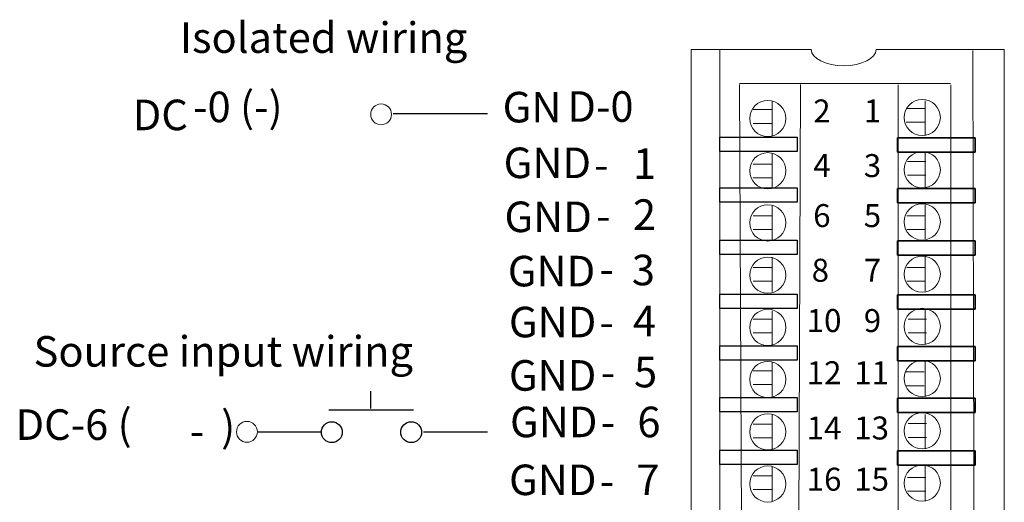
# Model space of a CAD drawing. Extents: x 2 to 152, y 24 to 130.
# Drawn here: x 3 to 70, y 96 to 129 of the extents above; entities that cross this region are included whole.
import ezdxf

# ---------------------------------------------------------------- set-up
doc = ezdxf.new("R2010")
doc.units = 0
doc.layers.add('LAYER_1', color=160, linetype='Continuous')
doc.styles.add('STD', font='txt')

# ---------------------------------------------------------------- blocks, each defined once
blk = doc.blocks.new('AI9-BLK149')
at = {"layer": 'LAYER_1', "color": 7, "lineweight": 0, "insert": (-0.543, 0.954), "char_height": 1.5749, "attachment_point": 1, "style": 'STD'}
blk.add_mtext('\\fUnivers CondensedLight|b0|i0;\\H1.5749;\\C7;1', dxfattribs=at)
blk = doc.blocks.new('AI9-BLK148')
at = {"layer": 'LAYER_1', "color": 7, "lineweight": 0, "insert": (-0.543, 0.954), "char_height": 1.5749, "attachment_point": 1, "style": 'STD'}
blk.add_mtext('\\fUnivers CondensedLight|b0|i0;\\H1.5749;\\C7;2', dxfattribs=at)
blk = doc.blocks.new('AI9-BLK147')
at = {"layer": 'LAYER_1', "color": 7, "lineweight": 0, "insert": (-0.543, 0.954), "char_height": 1.5749, "attachment_point": 1, "style": 'STD'}
blk.add_mtext('\\fUnivers CondensedLight|b0|i0;\\H1.5749;\\C7;3', dxfattribs=at)
blk = doc.blocks.new('AI9-BLK146')
at = {"layer": 'LAYER_1', "color": 7, "lineweight": 0, "insert": (-0.543, 0.954), "char_height": 1.5749, "attachment_point": 1, "style": 'STD'}
blk.add_mtext('\\fUnivers CondensedLight|b0|i0;\\H1.5749;\\C7;4', dxfattribs=at)
blk = doc.blocks.new('AI9-BLK145')
at = {"layer": 'LAYER_1', "color": 7, "lineweight": 0, "insert": (-0.543, 0.954), "char_height": 1.5749, "attachment_point": 1, "style": 'STD'}
blk.add_mtext('\\fUnivers CondensedLight|b0|i0;\\H1.5749;\\C7;5', dxfattribs=at)
blk = doc.blocks.new('AI9-BLK144')
at = {"layer": 'LAYER_1', "color": 7, "lineweight": 0, "insert": (-0.543, 0.954), "char_height": 1.5749, "attachment_point": 1, "style": 'STD'}
blk.add_mtext('\\fUnivers CondensedLight|b0|i0;\\H1.5749;\\C7;6', dxfattribs=at)
blk = doc.blocks.new('AI9-BLK143')
at = {"layer": 'LAYER_1', "color": 7, "lineweight": 0, "insert": (-0.543, 0.954), "char_height": 1.5749, "attachment_point": 1, "style": 'STD'}
blk.add_mtext('\\fUnivers CondensedLight|b0|i0;\\H1.5749;\\C7;7', dxfattribs=at)
blk = doc.blocks.new('AI9-BLK142')
at = {"layer": 'LAYER_1', "color": 7, "lineweight": 0, "insert": (-0.543, 0.954), "char_height": 1.5749, "attachment_point": 1, "style": 'STD'}
blk.add_mtext('\\fUnivers CondensedLight|b0|i0;\\H1.5749;\\C7;8', dxfattribs=at)
blk = doc.blocks.new('AI9-BLK141')
at = {"layer": 'LAYER_1', "color": 7, "lineweight": 0, "insert": (-0.543, 0.954), "char_height": 1.5749, "attachment_point": 1, "style": 'STD'}
blk.add_mtext('\\fUnivers CondensedLight|b0|i0;\\H1.5749;\\C7;9', dxfattribs=at)
blk = doc.blocks.new('AI9-BLK140')
at = {"layer": 'LAYER_1', "color": 7, "lineweight": 0, "insert": (-1.086, 0.954), "char_height": 1.5749, "attachment_point": 1, "style": 'STD'}
blk.add_mtext('\\fUnivers CondensedLight|b0|i0;\\H1.5749;\\C7;10', dxfattribs=at)
blk = doc.blocks.new('AI9-BLK139')
at = {"layer": 'LAYER_1', "color": 7, "lineweight": 0, "insert": (-1.086, 0.954), "char_height": 1.5749, "attachment_point": 1, "style": 'STD'}
blk.add_mtext('\\fUnivers CondensedLight|b0|i0;\\H1.5749;\\C7;11', dxfattribs=at)
blk = doc.blocks.new('AI9-BLK138')
at = {"layer": 'LAYER_1', "color": 7, "lineweight": 0, "insert": (-1.086, 0.954), "char_height": 1.5749, "attachment_point": 1, "style": 'STD'}
blk.add_mtext('\\fUnivers CondensedLight|b0|i0;\\H1.5749;\\C7;12', dxfattribs=at)
blk = doc.blocks.new('AI9-BLK137')
at = {"layer": 'LAYER_1', "color": 7, "lineweight": 0, "insert": (-1.086, 0.954), "char_height": 1.5749, "attachment_point": 1, "style": 'STD'}
blk.add_mtext('\\fUnivers CondensedLight|b0|i0;\\H1.5749;\\C7;13', dxfattribs=at)
blk = doc.blocks.new('AI9-BLK136')
at = {"layer": 'LAYER_1', "color": 7, "lineweight": 0, "insert": (-1.086, 0.954), "char_height": 1.5749, "attachment_point": 1, "style": 'STD'}
blk.add_mtext('\\fUnivers CondensedLight|b0|i0;\\H1.5749;\\C7;14', dxfattribs=at)
blk = doc.blocks.new('AI9-BLK135')
at = {"layer": 'LAYER_1', "color": 7, "lineweight": 0, "insert": (-1.086, 0.954), "char_height": 1.5749, "attachment_point": 1, "style": 'STD'}
blk.add_mtext('\\fUnivers CondensedLight|b0|i0;\\H1.5749;\\C7;15', dxfattribs=at)
blk = doc.blocks.new('AI9-BLK134')
at = {"layer": 'LAYER_1', "color": 7, "lineweight": 0, "insert": (-1.086, 0.954), "char_height": 1.5749, "attachment_point": 1, "style": 'STD'}
blk.add_mtext('\\fUnivers CondensedLight|b0|i0;\\H1.5749;\\C7;16', dxfattribs=at)
blk = doc.blocks.new('AI9-BLK112')
at = {"layer": 'LAYER_1', "color": 7, "lineweight": 0, "insert": (-8.704, 1.268), "char_height": 2.09475, "attachment_point": 1, "style": 'STD'}
blk.add_mtext('\\fUnivers CondensedLight|b0|i0;\\H2.0947;\\C7;Isolated wiring', dxfattribs=at)
blk = doc.blocks.new('AI9-BLK106')
at = {"layer": 'LAYER_1', "color": 7, "lineweight": 0, "insert": (-3.616, 1.269), "char_height": 2.09483, "attachment_point": 1, "style": 'STD'}
blk.add_mtext('\\fUnivers CondensedLight|b0|i0;\\H2.0948;\\C7;DC-6 (', dxfattribs=at)
blk = doc.blocks.new('AI9-BLK105')
at = {"layer": 'LAYER_1', "color": 7, "lineweight": 0, "insert": (-0.432, 1.269), "char_height": 2.09483, "attachment_point": 1, "style": 'STD'}
blk.add_mtext('\\fUnivers CondensedLight|b0|i0;\\H2.0948;\\C7;-', dxfattribs=at)
blk = doc.blocks.new('AI9-BLK104')
at = {"layer": 'LAYER_1', "color": 7, "lineweight": 0, "insert": (-0.4, 1.269), "char_height": 2.09483, "attachment_point": 1, "style": 'STD'}
blk.add_mtext('\\fUnivers CondensedLight|b0|i0;\\H2.0948;\\C7;)', dxfattribs=at)
blk = doc.blocks.new('AI9-BLK97')
at = {"layer": 'LAYER_1', "color": 7, "lineweight": 0, "insert": (-1.758, 1.269), "char_height": 2.09483, "attachment_point": 1, "style": 'STD'}
blk.add_mtext('\\fUnivers CondensedLight|b0|i0;\\H2.0948;\\C7;DC', dxfattribs=at)
blk = doc.blocks.new('AI9-BLK96')
at = {"layer": 'LAYER_1', "color": 7, "lineweight": 0, "insert": (-2.706, 1.269), "char_height": 2.09483, "attachment_point": 1, "style": 'STD'}
blk.add_mtext('\\fUnivers CondensedLight|b0|i0;\\H2.0948;\\C7;-0 (-)', dxfattribs=at)
blk = doc.blocks.new('AI9-BLK61')
at = {"layer": 'LAYER_1', "color": 7, "lineweight": 0, "insert": (-1.836, 1.269), "char_height": 2.09483, "attachment_point": 1, "style": 'STD'}
blk.add_mtext('\\fUnivers CondensedLight|b0|i0;\\H2.0948;\\C7;GN', dxfattribs=at)
blk = doc.blocks.new('AI9-BLK60')
at = {"layer": 'LAYER_1', "color": 7, "lineweight": 0, "insert": (-2.092, 1.269), "char_height": 2.09483, "attachment_point": 1, "style": 'STD'}
blk.add_mtext('\\fUnivers CondensedLight|b0|i0;\\H2.0948;\\C7;D-0', dxfattribs=at)
blk = doc.blocks.new('AI9-BLK59')
at = {"layer": 'LAYER_1', "color": 7, "lineweight": 0, "insert": (-2.773, 1.269), "char_height": 2.09483, "attachment_point": 1, "style": 'STD'}
blk.add_mtext('\\fUnivers CondensedLight|b0|i0;\\H2.0948;\\C7;GND', dxfattribs=at)
blk = doc.blocks.new('AI9-BLK58')
at = {"layer": 'LAYER_1', "color": 7, "lineweight": 0, "insert": (-0.432, 1.269), "char_height": 2.09483, "attachment_point": 1, "style": 'STD'}
blk.add_mtext('\\fUnivers CondensedLight|b0|i0;\\H2.0948;\\C7;-', dxfattribs=at)
blk = doc.blocks.new('AI9-BLK57')
at = {"layer": 'LAYER_1', "color": 7, "lineweight": 0, "insert": (-0.722, 1.269), "char_height": 2.09483, "attachment_point": 1, "style": 'STD'}
blk.add_mtext('\\fUnivers CondensedLight|b0|i0;\\H2.0948;\\C7;1', dxfattribs=at)
blk = doc.blocks.new('AI9-BLK56')
at = {"layer": 'LAYER_1', "color": 7, "lineweight": 0, "insert": (-2.773, 1.269), "char_height": 2.09483, "attachment_point": 1, "style": 'STD'}
blk.add_mtext('\\fUnivers CondensedLight|b0|i0;\\H2.0948;\\C7;GND', dxfattribs=at)
blk = doc.blocks.new('AI9-BLK55')
at = {"layer": 'LAYER_1', "color": 7, "lineweight": 0, "insert": (-0.432, 1.269), "char_height": 2.09483, "attachment_point": 1, "style": 'STD'}
blk.add_mtext('\\fUnivers CondensedLight|b0|i0;\\H2.0948;\\C7;-', dxfattribs=at)
blk = doc.blocks.new('AI9-BLK54')
at = {"layer": 'LAYER_1', "color": 7, "lineweight": 0, "insert": (-0.722, 1.269), "char_height": 2.09483, "attachment_point": 1, "style": 'STD'}
blk.add_mtext('\\fUnivers CondensedLight|b0|i0;\\H2.0948;\\C7;2', dxfattribs=at)
blk = doc.blocks.new('AI9-BLK53')
at = {"layer": 'LAYER_1', "color": 7, "lineweight": 0, "insert": (-2.773, 1.269), "char_height": 2.09483, "attachment_point": 1, "style": 'STD'}
blk.add_mtext('\\fUnivers CondensedLight|b0|i0;\\H2.0948;\\C7;GND', dxfattribs=at)
blk = doc.blocks.new('AI9-BLK52')
at = {"layer": 'LAYER_1', "color": 7, "lineweight": 0, "insert": (-0.432, 1.269), "char_height": 2.09483, "attachment_point": 1, "style": 'STD'}
blk.add_mtext('\\fUnivers CondensedLight|b0|i0;\\H2.0948;\\C7;-', dxfattribs=at)
blk = doc.blocks.new('AI9-BLK51')
at = {"layer": 'LAYER_1', "color": 7, "lineweight": 0, "insert": (-0.722, 1.269), "char_height": 2.09483, "attachment_point": 1, "style": 'STD'}
blk.add_mtext('\\fUnivers CondensedLight|b0|i0;\\H2.0948;\\C7;3', dxfattribs=at)
blk = doc.blocks.new('AI9-BLK47')
at = {"layer": 'LAYER_1', "color": 7, "lineweight": 0, "insert": (-2.773, 1.269), "char_height": 2.09483, "attachment_point": 1, "style": 'STD'}
blk.add_mtext('\\fUnivers CondensedLight|b0|i0;\\H2.0948;\\C7;GND', dxfattribs=at)
blk = doc.blocks.new('AI9-BLK46')
at = {"layer": 'LAYER_1', "color": 7, "lineweight": 0, "insert": (-0.432, 1.269), "char_height": 2.09483, "attachment_point": 1, "style": 'STD'}
blk.add_mtext('\\fUnivers CondensedLight|b0|i0;\\H2.0948;\\C7;-', dxfattribs=at)
blk = doc.blocks.new('AI9-BLK45')
at = {"layer": 'LAYER_1', "color": 7, "lineweight": 0, "insert": (-0.722, 1.269), "char_height": 2.09483, "attachment_point": 1, "style": 'STD'}
blk.add_mtext('\\fUnivers CondensedLight|b0|i0;\\H2.0948;\\C7;4', dxfattribs=at)
blk = doc.blocks.new('AI9-BLK44')
at = {"layer": 'LAYER_1', "color": 7, "lineweight": 0, "insert": (-2.773, 1.269), "char_height": 2.09483, "attachment_point": 1, "style": 'STD'}
blk.add_mtext('\\fUnivers CondensedLight|b0|i0;\\H2.0948;\\C7;GND', dxfattribs=at)
blk = doc.blocks.new('AI9-BLK43')
at = {"layer": 'LAYER_1', "color": 7, "lineweight": 0, "insert": (-0.432, 1.269), "char_height": 2.09483, "attachment_point": 1, "style": 'STD'}
blk.add_mtext('\\fUnivers CondensedLight|b0|i0;\\H2.0948;\\C7;-', dxfattribs=at)
blk = doc.blocks.new('AI9-BLK42')
at = {"layer": 'LAYER_1', "color": 7, "lineweight": 0, "insert": (-0.722, 1.269), "char_height": 2.09483, "attachment_point": 1, "style": 'STD'}
blk.add_mtext('\\fUnivers CondensedLight|b0|i0;\\H2.0948;\\C7;5', dxfattribs=at)
blk = doc.blocks.new('AI9-BLK41')
at = {"layer": 'LAYER_1', "color": 7, "lineweight": 0, "insert": (-2.773, 1.269), "char_height": 2.09483, "attachment_point": 1, "style": 'STD'}
blk.add_mtext('\\fUnivers CondensedLight|b0|i0;\\H2.0948;\\C7;GND', dxfattribs=at)
blk = doc.blocks.new('AI9-BLK40')
at = {"layer": 'LAYER_1', "color": 7, "lineweight": 0, "insert": (-0.432, 1.269), "char_height": 2.09483, "attachment_point": 1, "style": 'STD'}
blk.add_mtext('\\fUnivers CondensedLight|b0|i0;\\H2.0948;\\C7;-', dxfattribs=at)
blk = doc.blocks.new('AI9-BLK39')
at = {"layer": 'LAYER_1', "color": 7, "lineweight": 0, "insert": (-0.722, 1.269), "char_height": 2.09483, "attachment_point": 1, "style": 'STD'}
blk.add_mtext('\\fUnivers CondensedLight|b0|i0;\\H2.0948;\\C7;6', dxfattribs=at)
blk = doc.blocks.new('AI9-BLK38')
at = {"layer": 'LAYER_1', "color": 7, "lineweight": 0, "insert": (-2.773, 1.269), "char_height": 2.09483, "attachment_point": 1, "style": 'STD'}
blk.add_mtext('\\fUnivers CondensedLight|b0|i0;\\H2.0948;\\C7;GND', dxfattribs=at)
blk = doc.blocks.new('AI9-BLK37')
at = {"layer": 'LAYER_1', "color": 7, "lineweight": 0, "insert": (-0.432, 1.269), "char_height": 2.09483, "attachment_point": 1, "style": 'STD'}
blk.add_mtext('\\fUnivers CondensedLight|b0|i0;\\H2.0948;\\C7;-', dxfattribs=at)
blk = doc.blocks.new('AI9-BLK36')
at = {"layer": 'LAYER_1', "color": 7, "lineweight": 0, "insert": (-0.722, 1.269), "char_height": 2.09483, "attachment_point": 1, "style": 'STD'}
blk.add_mtext('\\fUnivers CondensedLight|b0|i0;\\H2.0948;\\C7;7', dxfattribs=at)
blk = doc.blocks.new('AI9-BLK4')
at = {"layer": 'LAYER_1', "color": 7, "lineweight": 0, "insert": (-11.546, 1.268), "char_height": 2.09475, "attachment_point": 1, "style": 'STD'}
blk.add_mtext('\\fUnivers CondensedLight|b0|i0;\\H2.0947;\\C7;Source input wiring', dxfattribs=at)

msp = doc.modelspace()

# ---------------------------------------------------------------- linework, layer by layer
at = {"layer": 'LAYER_1', "color": 0, "lineweight": 0}
for p, q in [((70.497, 57.855), (70.497, 127.388)), ((52.314, 125.058), (66.798, 125.058)), ((52.63, 58.198), (52.336, 124.999)), ((56.248, 58.198), (56.504, 124.999)), ((63.218, 58.159), (63.218, 124.959)), ((66.837, 58.159), (66.837, 124.959)), ((54.558, 123.846), (54.558, 121.486)), ((65.071, 123.875), (65.071, 121.516)), ((54.524, 123.267), (53.264, 123.267)), ((65.027, 123.346), (63.767, 123.346)), ((54.524, 122.323), (53.264, 122.323)), ((65.027, 122.401), (63.767, 122.401)), ((65.071, 120.284), (65.071, 117.924)), ((54.558, 120.255), (54.558, 117.895)), ((65.123, 119.707), (63.863, 119.707)), ((54.524, 119.533), (53.264, 119.533)), ((54.524, 118.588), (53.264, 118.588)), ((65.123, 118.763), (63.863, 118.763)), ((54.558, 116.702), (54.558, 114.343)), ((65.071, 116.732), (65.071, 114.372)), ((54.524, 115.991), (53.264, 115.991)), ((65.076, 115.991), (63.817, 115.991)), ((54.524, 115.046), (53.264, 115.046)), ((65.076, 115.046), (63.817, 115.046)), ((54.558, 113.151), (54.558, 110.791)), ((65.071, 113.18), (65.071, 110.821)), ((54.524, 112.444), (53.264, 112.444)), ((65.076, 112.449), (63.817, 112.449)), ((54.524, 111.499), (53.264, 111.499)), ((65.076, 111.504), (63.817, 111.504)), ((54.558, 109.48), (54.558, 107.121)), ((65.071, 109.51), (65.071, 107.15)), ((54.524, 108.902), (53.264, 108.902)), ((65.155, 108.902), (63.895, 108.902)), ((54.524, 107.957), (53.264, 107.957)), ((65.155, 107.957), (63.895, 107.957)), ((54.558, 105.968), (54.558, 103.608)), ((65.071, 105.997), (65.071, 103.638)), ((54.524, 105.359), (53.264, 105.359)), ((64.998, 105.281), (63.738, 105.281)), ((54.524, 104.415), (53.264, 104.415)), ((64.998, 104.336), (63.738, 104.336)), ((54.558, 102.337), (54.558, 99.978)), ((65.071, 102.367), (65.071, 100.007)), ((54.524, 101.699), (53.264, 101.699)), ((65.155, 101.733), (63.895, 101.733)), ((54.524, 100.754), (53.264, 100.754)), ((65.155, 100.789), (63.895, 100.789)), ((54.558, 98.785), (54.558, 96.425)), ((65.071, 98.814), (65.071, 96.455)), ((54.524, 98.157), (53.264, 98.157)), ((65.105, 98.039), (63.846, 98.039)), ((54.524, 97.212), (53.264, 97.212)), ((65.105, 97.094), (63.846, 97.094))]:
    msp.add_line(p, q, dxfattribs=at)
at = {"layer": 'LAYER_1', "color": 0}
for p, q in [((35.029, 122.975), (28.568, 122.975)), ((27.018, 102.775), (27.018, 103.952)), ((24.137, 102.682), (29.962, 102.682)), ((23.626, 101.149), (19.235, 101.149)), ((35.029, 101.146), (30.638, 101.146))]:
    msp.add_line(p, q, dxfattribs=at)
at = {"layer": 'LAYER_1', "color": 0, "lineweight": 0}
for points in [[(50.976, 127.36), (50.976, 59.851), (52.63, 59.851)], [(68.333, 127.321), (68.491, 59.811), (66.837, 59.811)]]:
    msp.add_lwpolyline(points, dxfattribs=at)
at = {"layer": 'LAYER_1', "color": 0}
for points in [[(50.978, 121.378), (56.29, 121.378), (56.29, 120.394), (50.978, 120.394)], [(50.978, 121.378), (56.29, 121.378), (56.29, 120.394), (50.978, 120.394)], [(63.177, 121.338), (68.488, 121.338), (68.488, 120.354), (63.177, 120.354)], [(63.177, 120.354), (68.488, 120.354), (68.488, 121.338), (63.177, 121.338)], [(50.978, 117.895), (56.29, 117.895), (56.29, 116.911), (50.978, 116.911)], [(50.978, 117.895), (56.29, 117.895), (56.29, 116.911), (50.978, 116.911)], [(63.177, 117.855), (68.488, 117.855), (68.488, 116.871), (63.177, 116.871)], [(63.177, 116.871), (68.488, 116.871), (68.488, 117.855), (63.177, 117.855)], [(50.978, 114.313), (56.29, 114.313), (56.29, 113.329), (50.978, 113.329)], [(50.978, 114.313), (56.29, 114.313), (56.29, 113.329), (50.978, 113.329)], [(63.177, 114.274), (68.488, 114.274), (68.488, 113.29), (63.177, 113.29)], [(63.177, 113.29), (68.488, 113.29), (68.488, 114.274), (63.177, 114.274)], [(50.978, 110.613), (56.29, 110.613), (56.29, 109.629), (50.978, 109.629)], [(50.978, 110.613), (56.29, 110.613), (56.29, 109.629), (50.978, 109.629)], [(63.177, 110.574), (68.488, 110.574), (68.488, 109.59), (63.177, 109.59)], [(63.177, 109.59), (68.488, 109.59), (68.488, 110.574), (63.177, 110.574)], [(50.978, 107.071), (56.29, 107.071), (56.29, 106.087), (50.978, 106.087)], [(50.978, 107.071), (56.29, 107.071), (56.29, 106.087), (50.978, 106.087)], [(63.177, 107.032), (68.488, 107.032), (68.488, 106.048), (63.177, 106.048)], [(63.177, 106.048), (68.488, 106.048), (68.488, 107.032), (63.177, 107.032)], [(50.978, 103.529), (56.29, 103.529), (56.29, 102.546), (50.978, 102.546)], [(50.978, 103.529), (56.29, 103.529), (56.29, 102.546), (50.978, 102.546)], [(63.177, 103.49), (68.488, 103.49), (68.488, 102.506), (63.177, 102.506)], [(63.177, 102.506), (68.488, 102.506), (68.488, 103.49), (63.177, 103.49)], [(50.978, 99.908), (56.29, 99.908), (56.29, 98.925), (50.978, 98.925)], [(50.978, 99.908), (56.29, 99.908), (56.29, 98.925), (50.978, 98.925)], [(63.177, 99.869), (68.488, 99.869), (68.488, 98.885), (63.177, 98.885)], [(63.177, 98.885), (68.488, 98.885), (68.488, 99.869), (63.177, 99.869)]]:
    msp.add_lwpolyline(points, close=True, dxfattribs=at)
at = {"layer": 'LAYER_1', "color": 0, "lineweight": 0}
for centre, radius in [((27.729, 122.941), 0.716), ((54.263, 122.657), 1.239), ((64.869, 122.723), 1.239), ((54.263, 119.077), 1.239), ((64.869, 119.142), 1.239), ((54.263, 115.496), 1.239), ((64.869, 115.562), 1.239), ((54.263, 111.916), 1.239), ((64.869, 111.982), 1.239), ((54.263, 108.336), 1.239), ((64.869, 108.402), 1.239), ((54.263, 104.756), 1.239), ((64.869, 104.821), 1.239), ((54.263, 101.175), 1.239), ((64.869, 101.241), 1.239), ((18.52, 101.173), 0.716), ((54.263, 97.595), 1.239), ((64.869, 97.661), 1.239)]:
    msp.add_circle(centre, radius, dxfattribs=at)
at = {"layer": 'LAYER_1', "color": 0}
for centre in [(24.346, 101.146), (29.793, 101.146)]:
    msp.add_circle(centre, 0.716, dxfattribs=at)
at = {"layer": 'LAYER_1', "color": 0, "lineweight": 0}
msp.add_open_spline([(70.497, 127.388), (70.497, 127.388), (61.704, 127.388), (61.704, 127.388), (61.704, 127.388), (61.704, 127.391), (61.704, 127.391), (61.704, 126.776), (60.707, 126.278), (59.477, 126.278), (58.248, 126.278), (57.251, 126.776), (57.251, 127.391), (57.251, 127.391), (57.274, 127.388), (57.274, 127.388), (57.274, 127.388), (49.009, 127.388), (49.009, 127.388), (49.009, 127.388), (49.009, 57.855), (49.009, 57.855)], degree=3, knots=[0, 0, 0, 0, 1, 1, 1, 2, 2, 2, 3, 3, 3, 4, 4, 4, 5, 5, 5, 6, 6, 6, 7, 7, 7, 7], dxfattribs=at)

# ---------------------------------------------------------------- block references
at = {"layer": 'LAYER_1', "color": 0}
for name, p in [('AI9-BLK112', (22.622, 127.982)), ('AI9-BLK96', (17.534, 123.23)), ('AI9-BLK61', (37.904, 123.213)), ('AI9-BLK60', (42.599, 123.255)), ('AI9-BLK97', (12.438, 122.681)), ('AI9-BLK148', (57.926, 123.007)), ('AI9-BLK149', (61.397, 123.007)), ('AI9-BLK59', (38.91, 119.394)), ('AI9-BLK57', (45.734, 119.339)), ('AI9-BLK146', (57.926, 119.26)), ('AI9-BLK147', (61.397, 119.26)), ('AI9-BLK58', (42.769, 119.263)), ('AI9-BLK56', (38.969, 115.693)), ('AI9-BLK54', (45.734, 115.845)), ('AI9-BLK144', (57.926, 115.831)), ('AI9-BLK145', (61.397, 115.831)), ('AI9-BLK55', (42.921, 115.769)), ('AI9-BLK53', (39.197, 111.971)), ('AI9-BLK51', (45.658, 112.047)), ('AI9-BLK142', (57.82, 112.085)), ('AI9-BLK143', (61.397, 112.085)), ('AI9-BLK52', (43.149, 112.123)), ('AI9-BLK47', (39.273, 108.477)), ('AI9-BLK45', (45.734, 108.553)), ('AI9-BLK140', (58.024, 108.635)), ('AI9-BLK141', (61.397, 108.635)), ('AI9-BLK46', (43.149, 108.477)), ('AI9-BLK4', (15.424, 106.469)), ('AI9-BLK44', (39.273, 104.819)), ('AI9-BLK42', (45.81, 105.047)), ('AI9-BLK138', (58.024, 105.057)), ('AI9-BLK139', (61.284, 105.057)), ('AI9-BLK43', (43.225, 105.047)), ('AI9-BLK106', (6.255, 101.445)), ('AI9-BLK104', (17.151, 101.325)), ('AI9-BLK41', (39.349, 101.629)), ('AI9-BLK39', (46.038, 101.629)), ('AI9-BLK136', (58.024, 101.269)), ('AI9-BLK137', (61.284, 101.269)), ('AI9-BLK40', (43.225, 101.629)), ('AI9-BLK105', (15.023, 101.021)), ('AI9-BLK38', (39.283, 97.659)), ('AI9-BLK36', (45.973, 97.659)), ('AI9-BLK134', (58.024, 97.755)), ('AI9-BLK135', (61.284, 97.755)), ('AI9-BLK37', (43.16, 97.583))]:
    msp.add_blockref(name, p, dxfattribs=at)

doc.saveas('drawing.dxf')
